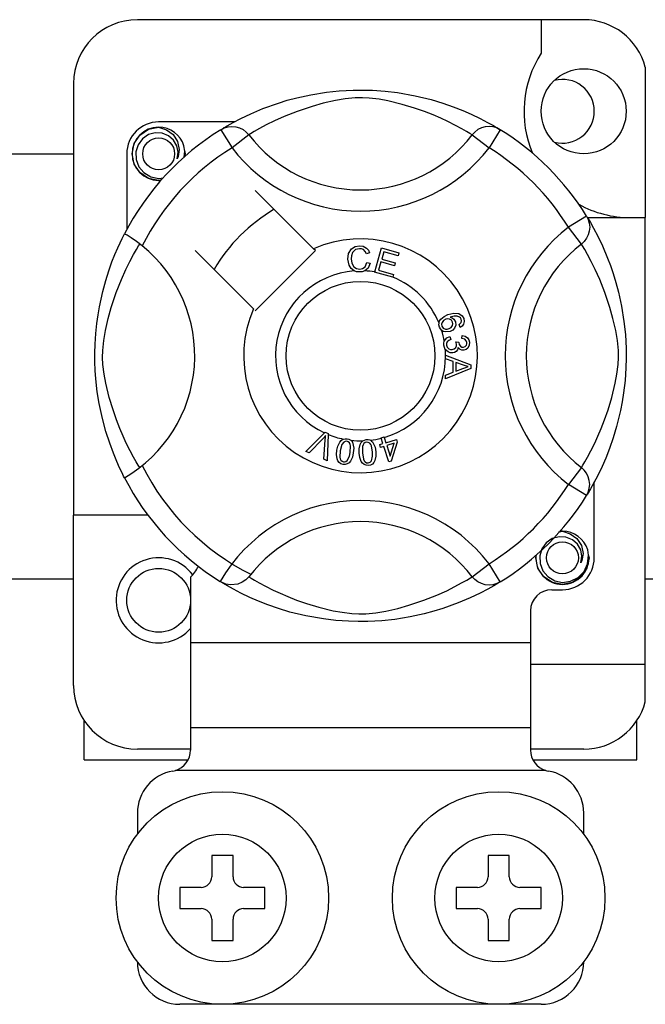
# Model space of a CAD drawing. Extents: x 56 to 1260, y 79 to 234.
# Drawn here: x 68 to 71, y 105 to 109 of the extents above; entities that cross this region are included whole.
import ezdxf

# ---------------------------------------------------------------- set-up
doc = ezdxf.new("R2010")
doc.units = 0
doc.header["$MEASUREMENT"] = 0
doc.layers.get('0').update_dxf_attribs({"linetype": 'CONTINUOUS'})

# ---------------------------------------------------------------- blocks, each defined once
blk = doc.blocks.new('ALZADO')
for p, q in [((11.3152, 22.1107), (9.2136, 22.1107)), ((11.1151, 22.1107), (11.1151, 21.9527)), ((11.6054, 21.8873), (11.6054, 21.1793)), ((8.9134, 21.8104), (8.9134, 19.7782)), ((9.9193, 21.7312), (9.9647, 21.7433)), ((9.9647, 21.7433), (10.0304, 21.7577)), ((10.0304, 21.7577), (10.1036, 21.7694)), ((10.1036, 21.7694), (10.1642, 21.7757)), ((10.192, 21.7383), (10.146, 21.7305)), ((10.1642, 21.7757), (10.2296, 21.7793)), ((10.2393, 21.7429), (10.192, 21.7383)), ((10.2296, 21.7793), (10.2751, 21.7797)), ((10.2731, 21.7434), (10.2393, 21.7429)), ((10.3055, 21.7418), (10.2731, 21.7434)), ((10.2751, 21.7797), (10.3213, 21.7785)), ((10.3515, 21.7361), (10.3055, 21.7418)), ((10.3213, 21.7785), (10.3808, 21.7743)), ((10.3931, 21.7284), (10.3515, 21.7361)), ((10.3808, 21.7743), (10.4386, 21.7676)), ((10.4386, 21.7676), (10.5214, 21.7531)), ((10.5214, 21.7531), (10.5972, 21.7347)), ((10.5972, 21.7347), (10.6513, 21.7184)), ((9.7474, 21.6679), (9.8043, 21.6921)), ((9.8043, 21.6921), (9.8775, 21.7184)), ((9.8775, 21.7184), (9.9193, 21.7312)), ((10.0365, 21.7028), (9.9658, 21.6792)), ((10.089, 21.7175), (10.0365, 21.7028)), ((10.146, 21.7305), (10.089, 21.7175)), ((10.4604, 21.712), (10.3931, 21.7284)), ((10.5191, 21.6944), (10.4604, 21.712)), ((10.5655, 21.6783), (10.5191, 21.6944)), ((10.6513, 21.7184), (10.7006, 21.7012)), ((10.7006, 21.7012), (10.7456, 21.6835)), ((9.6644, 21.6265), (9.7007, 21.6456)), ((9.7007, 21.6456), (9.7474, 21.6679)), ((9.9046, 21.6551), (9.8585, 21.6343)), ((9.9658, 21.6792), (9.9046, 21.6551)), ((10.6069, 21.6623), (10.5655, 21.6783)), ((10.6432, 21.6468), (10.6069, 21.6623)), ((10.6752, 21.632), (10.6432, 21.6468)), ((10.7456, 21.6835), (10.7855, 21.666)), ((10.7855, 21.666), (10.828, 21.6456)), ((10.828, 21.6456), (10.8627, 21.6274)), ((9.2661, 21.5952), (9.3137, 21.6046)), ((9.2954, 21.601), (9.2971, 21.6018)), ((9.2971, 21.6018), (9.3066, 21.6037)), ((9.3066, 21.6037), (9.3114, 21.6044)), ((9.3114, 21.6044), (9.3126, 21.6045)), ((9.3126, 21.6045), (9.3132, 21.6046)), ((9.3132, 21.6046), (9.3135, 21.6046)), ((9.3135, 21.6046), (9.3137, 21.6046)), ((9.6704, 21.6296), (9.3137, 21.6296)), ((9.3137, 21.6046), (9.3137, 21.6046)), ((9.3137, 21.6046), (9.3137, 21.6046)), ((9.3137, 21.6046), (9.3137, 21.6046)), ((9.3137, 21.6046), (9.3507, 21.5929)), ((9.3137, 21.6046), (9.3137, 21.6046)), ((9.6066, 21.5929), (9.623, 21.601)), ((9.6166, 21.599), (9.6371, 21.6111)), ((9.6206, 21.6017), (9.6177, 21.6002)), ((9.623, 21.601), (9.6407, 21.6061)), ((9.6371, 21.6111), (9.6644, 21.6265)), ((9.6407, 21.6061), (9.6589, 21.6078)), ((9.6589, 21.6078), (9.6772, 21.6061)), ((9.6772, 21.6061), (9.6949, 21.6012)), ((9.6949, 21.6012), (9.7114, 21.5931)), ((9.7883, 21.5981), (9.7643, 21.5843)), ((9.8199, 21.6151), (9.7883, 21.5981)), ((9.8585, 21.6343), (9.8199, 21.6151)), ((10.7123, 21.6134), (10.6752, 21.632)), ((10.7418, 21.5974), (10.7123, 21.6134)), ((10.764, 21.5846), (10.7418, 21.5974)), ((10.8339, 21.6012), (10.8174, 21.5931)), ((10.8516, 21.6061), (10.8339, 21.6012)), ((10.8698, 21.6078), (10.8516, 21.6061)), ((10.8627, 21.6274), (10.8901, 21.6121)), ((10.8881, 21.6061), (10.8698, 21.6078)), ((10.9058, 21.601), (10.8881, 21.6061)), ((10.8901, 21.6121), (10.9093, 21.6007)), ((10.9222, 21.5929), (10.9058, 21.601)), ((10.9093, 21.6007), (10.9222, 21.5929)), ((9.1983, 21.5279), (9.2248, 21.5676)), ((9.2372, 21.5499), (9.2171, 21.5221)), ((9.2248, 21.5676), (9.2661, 21.5952)), ((9.2654, 21.5696), (9.2372, 21.5499)), ((9.2976, 21.5787), (9.2654, 21.5696)), ((9.3301, 21.5771), (9.2976, 21.5787)), ((9.3603, 21.5648), (9.3301, 21.5771)), ((9.3507, 21.5929), (9.3816, 21.5696)), ((9.3843, 21.5437), (9.3603, 21.5648)), ((9.3816, 21.5696), (9.4028, 21.5373)), ((9.6066, 21.5929), (9.6592, 21.5077)), ((9.7385, 21.5686), (9.6592, 21.5077)), ((9.7114, 21.5931), (9.7261, 21.5821)), ((9.7261, 21.5821), (9.7385, 21.5686)), ((9.747, 21.5739), (9.7385, 21.5686)), ((9.7643, 21.5843), (9.747, 21.5739)), ((10.7794, 21.5754), (10.764, 21.5846)), ((10.7903, 21.5686), (10.7794, 21.5754)), ((10.8027, 21.5821), (10.7903, 21.5686)), ((10.7903, 21.5686), (10.8696, 21.5077)), ((10.8174, 21.5931), (10.8027, 21.5821)), ((10.9222, 21.5929), (10.8696, 21.5077)), ((10.9222, 21.5929), (10.9222, 21.5929)), ((9.1886, 21.4795), (9.1983, 21.5279)), ((9.2171, 21.5221), (9.2069, 21.4887)), ((9.3997, 21.517), (9.3843, 21.5437)), ((9.4056, 21.4868), (9.3997, 21.517)), ((9.4028, 21.5373), (9.4111, 21.4993)), ((9.4371, 21.4914), (9.433, 21.5171)), ((1.452, 21.4801), (8.9134, 21.4801)), ((9.1636, 21.4795), (9.1636, 21.123)), ((9.1983, 21.4312), (9.1886, 21.4795)), ((9.2069, 21.4887), (9.2081, 21.4526)), ((9.4011, 21.4563), (9.4056, 21.4868)), ((9.4056, 21.4669), (9.4011, 21.4563)), ((9.4111, 21.4993), (9.4056, 21.4669)), ((9.434, 21.4644), (9.4371, 21.4914)), ((9.4388, 21.4795), (9.4361, 21.4662)), ((9.4388, 21.4795), (9.4361, 21.4662)), ((9.4369, 21.489), (9.4388, 21.4795)), ((9.4369, 21.489), (9.4388, 21.4795)), ((9.2248, 21.3915), (9.1983, 21.4312)), ((9.2081, 21.4526), (9.2212, 21.4189)), ((9.2212, 21.4189), (9.2447, 21.391)), ((9.2661, 21.3638), (9.2248, 21.3915)), ((9.2447, 21.391), (9.2772, 21.3715)), ((9.3137, 21.3544), (9.2661, 21.3638)), ((9.2772, 21.3715), (9.3143, 21.3639)), ((9.3143, 21.3639), (9.3354, 21.3666)), ((9.3269, 21.357), (9.3137, 21.3544)), ((10.0434, 21.0329), (9.769, 21.3072)), ((11.3285, 21.1866), (11.2433, 21.1339)), ((11.3285, 21.1866), (11.3366, 21.1701)), ((11.3321, 21.1793), (11.6054, 21.1793)), ((11.6054, 19.0777), (11.6054, 21.1793)), ((11.3042, 21.0546), (11.2433, 21.1339)), ((11.3346, 21.1766), (11.3467, 21.1561)), ((11.3373, 21.1726), (11.3358, 21.1755)), ((11.3366, 21.1701), (11.3417, 21.1525)), ((11.3417, 21.1525), (11.3434, 21.1342)), ((11.3434, 21.1342), (11.3417, 21.116)), ((11.3467, 21.1561), (11.3621, 21.1288)), ((9.1415, 21.0801), (9.1482, 21.0937)), ((9.1482, 21.0937), (9.1527, 21.1025)), ((9.1527, 21.1025), (9.1527, 21.1025)), ((9.1552, 21.102), (9.1527, 21.1025)), ((9.1662, 21.0958), (9.1552, 21.102)), ((9.185, 21.0837), (9.1662, 21.0958)), ((11.3368, 21.0983), (11.3287, 21.0818)), ((11.3417, 21.116), (11.3368, 21.0983)), ((11.3621, 21.1288), (11.3812, 21.0925)), ((11.3812, 21.0925), (11.4035, 21.0458)), ((9.121, 21.0362), (9.1322, 21.0609)), ((9.1322, 21.0609), (9.1415, 21.0801)), ((9.2094, 21.0663), (9.185, 21.0837)), ((9.2089, 21.0289), (9.2193, 21.0462)), ((9.2361, 21.0457), (9.2094, 21.0663)), ((9.2193, 21.0462), (9.2245, 21.0546)), ((10.2217, 21.0319), (10.2391, 21.0426)), ((10.2391, 21.0426), (10.2591, 21.0464)), ((10.2591, 21.0464), (10.2766, 21.0443)), ((10.2766, 21.0443), (10.2922, 21.0361)), ((11.3177, 21.0671), (11.3042, 21.0546)), ((11.3095, 21.0462), (11.3042, 21.0546)), ((11.3199, 21.0289), (11.3095, 21.0462)), ((11.3287, 21.0818), (11.3177, 21.0671)), ((11.4035, 21.0458), (11.4277, 20.9889)), ((9.0939, 20.9703), (9.108, 21.006)), ((9.108, 21.006), (9.121, 21.0362)), ((9.178, 20.9733), (9.1951, 21.0049)), ((9.1951, 21.0049), (9.2089, 21.0289)), ((9.486, 21.0242), (9.7603, 20.7498)), ((9.769, 20.7411), (10.0521, 21.0242)), ((10.0521, 21.0242), (10.0434, 21.0329)), ((10.2046, 20.9842), (10.2081, 21.01)), ((10.2081, 21.01), (10.2217, 21.0319)), ((10.2221, 21), (10.2209, 20.9847)), ((10.2268, 21.0145), (10.2221, 21)), ((10.2404, 21.0283), (10.2268, 21.0145)), ((10.2592, 21.0329), (10.2404, 21.0283)), ((10.2688, 21.0321), (10.2592, 21.0329)), ((10.2777, 21.0285), (10.2688, 21.0321)), ((10.2863, 21.02), (10.2777, 21.0285)), ((10.2917, 21.009), (10.2863, 21.02)), ((10.3071, 21.0131), (10.2917, 21.009)), ((10.2922, 21.0361), (10.3013, 21.0256)), ((10.3013, 21.0256), (10.3071, 21.0131)), ((10.331, 20.9235), (10.3625, 21.0366)), ((10.3625, 21.0366), (10.4454, 21.0135)), ((10.3739, 21.0188), (10.3641, 20.9837)), ((10.4416, 20.9999), (10.3739, 21.0188)), ((10.4454, 21.0135), (10.4416, 20.9999)), ((11.3337, 21.0049), (11.3199, 21.0289)), ((11.3507, 20.9733), (11.3337, 21.0049)), ((9.0792, 20.929), (9.0939, 20.9703)), ((9.1589, 20.9347), (9.178, 20.9733)), ((10.2105, 20.9554), (10.2046, 20.9842)), ((10.2201, 20.9393), (10.2105, 20.9554)), ((10.2209, 20.9847), (10.2236, 20.9652)), ((10.2236, 20.9652), (10.2326, 20.9478)), ((10.2326, 20.9478), (10.2455, 20.9393)), ((10.2744, 20.9397), (10.2857, 20.9479)), ((10.2857, 20.9479), (10.2946, 20.968)), ((10.2946, 20.968), (10.3105, 20.9645)), ((10.3105, 20.9645), (10.3001, 20.9413)), ((10.3604, 20.9703), (10.3495, 20.9313)), ((10.4238, 20.9526), (10.3604, 20.9703)), ((10.3641, 20.9837), (10.4275, 20.966)), ((10.4275, 20.966), (10.4238, 20.9526)), ((11.3699, 20.9347), (11.3507, 20.9733)), ((11.4277, 20.9889), (11.4409, 20.9539)), ((11.4409, 20.9539), (11.454, 20.9157)), ((9.0646, 20.8829), (9.0792, 20.929)), ((9.1381, 20.8886), (9.1589, 20.9347)), ((10.235, 20.928), (10.2201, 20.9393)), ((10.2461, 20.9245), (10.235, 20.928)), ((10.2455, 20.9393), (10.2607, 20.9368)), ((10.2623, 20.9233), (10.2461, 20.9245)), ((10.2607, 20.9368), (10.2744, 20.9397)), ((10.2722, 20.9244), (10.2623, 20.9233)), ((10.2847, 20.9286), (10.2722, 20.9244)), ((10.3001, 20.9413), (10.2847, 20.9286)), ((10.3305, 20.922), (10.331, 20.9235)), ((10.416, 20.8981), (10.3305, 20.922)), ((10.3495, 20.9313), (10.4198, 20.9116)), ((10.4198, 20.9116), (10.4163, 20.8991)), ((11.3907, 20.8886), (11.3699, 20.9347)), ((11.454, 20.9157), (11.4668, 20.8739)), ((9.0506, 20.8315), (9.0646, 20.8829)), ((9.114, 20.8274), (9.1381, 20.8886)), ((10.4163, 20.8991), (10.416, 20.8981)), ((11.4148, 20.8274), (11.3907, 20.8886)), ((11.4668, 20.8739), (11.4789, 20.8285)), ((9.035, 20.7599), (9.0506, 20.8315)), ((9.0904, 20.7567), (9.114, 20.8274)), ((11.4384, 20.7567), (11.4148, 20.8274)), ((11.4789, 20.8285), (11.4933, 20.7628)), ((11.4933, 20.7628), (11.505, 20.6896)), ((9.0227, 20.6804), (9.0283, 20.7213)), ((9.0283, 20.7213), (9.035, 20.7599)), ((9.0757, 20.7042), (9.0904, 20.7567)), ((10.6578, 20.7141), (10.676, 20.7224)), ((10.676, 20.7224), (10.7045, 20.7297)), ((10.706, 20.716), (10.6863, 20.7108)), ((10.7045, 20.7297), (10.7273, 20.7278)), ((10.7189, 20.7159), (10.706, 20.716)), ((10.731, 20.7113), (10.7189, 20.7159)), ((10.7273, 20.7278), (10.743, 20.7174)), ((10.743, 20.7174), (10.7504, 20.7045)), ((11.4531, 20.7042), (11.4384, 20.7567)), ((9.0178, 20.6333), (9.0227, 20.6804)), ((9.0627, 20.6472), (9.0757, 20.7042)), ((10.6338, 20.6743), (10.6339, 20.6828)), ((10.6363, 20.6639), (10.6338, 20.6743)), ((10.6339, 20.6828), (10.634, 20.6837)), ((10.634, 20.6837), (10.6369, 20.6932)), ((10.6369, 20.6932), (10.6422, 20.7017)), ((10.6422, 20.7017), (10.6578, 20.7141)), ((10.6484, 20.6861), (10.6461, 20.6773)), ((10.6461, 20.6773), (10.6474, 20.6683)), ((10.6557, 20.6951), (10.6484, 20.6861)), ((10.6658, 20.7008), (10.6557, 20.6951)), ((10.6741, 20.7027), (10.6658, 20.7008)), ((10.6826, 20.7019), (10.6741, 20.7027)), ((10.6921, 20.6966), (10.6826, 20.7019)), ((10.6863, 20.7108), (10.6953, 20.7075)), ((10.6908, 20.662), (10.6975, 20.6706)), ((10.698, 20.6875), (10.6921, 20.6966)), ((10.6953, 20.7075), (10.703, 20.7018)), ((10.6975, 20.6706), (10.6995, 20.679)), ((10.6995, 20.679), (10.698, 20.6875)), ((10.703, 20.7018), (10.7111, 20.6892)), ((10.713, 20.6732), (10.7072, 20.6582)), ((10.7111, 20.6892), (10.713, 20.6732)), ((10.7282, 20.6759), (10.7343, 20.6806)), ((10.7343, 20.6627), (10.7282, 20.6759)), ((10.7353, 20.7075), (10.731, 20.7113)), ((10.7343, 20.6806), (10.738, 20.6854)), ((10.7432, 20.6689), (10.7343, 20.6627)), ((10.7389, 20.7012), (10.7353, 20.7075)), ((10.738, 20.6854), (10.7402, 20.6941)), ((10.7402, 20.6941), (10.7389, 20.7012)), ((10.7497, 20.6775), (10.7432, 20.6689)), ((10.7529, 20.6909), (10.7497, 20.6775)), ((10.7504, 20.7045), (10.7529, 20.6909)), ((11.4661, 20.6472), (11.4531, 20.7042)), ((11.505, 20.6896), (11.5113, 20.629)), ((9.0147, 20.5842), (9.0178, 20.6333)), ((9.0549, 20.6012), (9.0627, 20.6472)), ((10.6405, 20.6555), (10.6363, 20.6639)), ((10.6463, 20.6489), (10.6405, 20.6555)), ((10.6542, 20.6437), (10.6463, 20.6489)), ((10.6474, 20.6683), (10.6538, 20.6594)), ((10.6538, 20.6594), (10.6639, 20.6548)), ((10.6632, 20.6408), (10.6542, 20.6437)), ((10.6871, 20.6431), (10.6632, 20.6408)), ((10.6639, 20.6548), (10.6727, 20.6546)), ((10.6727, 20.6546), (10.6811, 20.6567)), ((10.6811, 20.6567), (10.6908, 20.662)), ((10.6984, 20.649), (10.6871, 20.6431)), ((10.7072, 20.6582), (10.6984, 20.649)), ((10.7415, 20.6099), (10.7423, 20.6247)), ((10.7423, 20.6247), (10.7564, 20.6216)), ((11.4739, 20.6012), (11.4661, 20.6472)), ((11.5113, 20.629), (11.5149, 20.5636)), ((9.0135, 20.5418), (9.0147, 20.5842)), ((9.0503, 20.5538), (9.0549, 20.6012)), ((10.6566, 20.5887), (10.6588, 20.5974)), ((10.6567, 20.5781), (10.6566, 20.5887)), ((10.6591, 20.5674), (10.6567, 20.5781)), ((10.6588, 20.5974), (10.6638, 20.6062)), ((10.6638, 20.6062), (10.671, 20.6132)), ((10.669, 20.5873), (10.6686, 20.5794)), ((10.6686, 20.5794), (10.6721, 20.5692)), ((10.6723, 20.5945), (10.669, 20.5873)), ((10.671, 20.6132), (10.6855, 20.6195)), ((10.6798, 20.6011), (10.6723, 20.5945)), ((10.6891, 20.6052), (10.6798, 20.6011)), ((10.6855, 20.6195), (10.6891, 20.6052)), ((10.715, 20.5895), (10.7135, 20.5938)), ((10.7135, 20.5938), (10.7264, 20.5937)), ((10.7163, 20.5838), (10.715, 20.5895)), ((10.7161, 20.5757), (10.7163, 20.5838)), ((10.7264, 20.5937), (10.7264, 20.5924)), ((10.7264, 20.5924), (10.7265, 20.5914)), ((10.7265, 20.5914), (10.7291, 20.5819)), ((10.7291, 20.5819), (10.7347, 20.5738)), ((10.7556, 20.6064), (10.7415, 20.6099)), ((10.7623, 20.5999), (10.7556, 20.6064)), ((10.7564, 20.6216), (10.7682, 20.6133)), ((10.757, 20.5723), (10.7628, 20.5783)), ((10.7652, 20.5911), (10.7623, 20.5999)), ((10.7628, 20.5783), (10.7651, 20.5845)), ((10.7651, 20.5845), (10.7652, 20.5911)), ((10.7682, 20.6133), (10.7743, 20.6038)), ((10.7762, 20.5784), (10.77, 20.5654)), ((10.7743, 20.6038), (10.7771, 20.5928)), ((10.7771, 20.5928), (10.7762, 20.5784)), ((11.4785, 20.5538), (11.4739, 20.6012)), ((9.0138, 20.5004), (9.0135, 20.5418)), ((9.0498, 20.5201), (9.0503, 20.5538)), ((10.6636, 20.5587), (10.6591, 20.5674)), ((10.6765, 20.5469), (10.6636, 20.5587)), ((10.6647, 20.5315), (10.7838, 20.486)), ((10.6647, 20.5312), (10.6647, 20.5315)), ((10.6647, 20.5275), (10.6647, 20.5312)), ((10.6721, 20.5692), (10.6797, 20.5615)), ((10.6871, 20.543), (10.6765, 20.5469)), ((10.6797, 20.5615), (10.6876, 20.5583)), ((10.6983, 20.5427), (10.6871, 20.543)), ((10.6876, 20.5583), (10.6961, 20.558)), ((10.6961, 20.558), (10.7058, 20.5611)), ((10.7068, 20.5446), (10.6983, 20.5427)), ((10.7058, 20.5611), (10.7131, 20.5683)), ((10.7145, 20.5489), (10.7068, 20.5446)), ((10.7131, 20.5683), (10.7161, 20.5757)), ((10.7216, 20.5574), (10.7145, 20.5489)), ((10.7247, 20.5681), (10.7216, 20.5574)), ((10.7339, 20.5584), (10.7247, 20.5681)), ((10.7419, 20.5551), (10.7339, 20.5584)), ((10.7347, 20.5738), (10.7414, 20.57)), ((10.7414, 20.57), (10.7491, 20.5696)), ((10.7505, 20.5547), (10.7419, 20.5551)), ((10.7491, 20.5696), (10.757, 20.5723)), ((10.7613, 20.5582), (10.7505, 20.5547)), ((10.77, 20.5654), (10.7613, 20.5582)), ((11.479, 20.5201), (11.4785, 20.5538)), ((11.5149, 20.5636), (11.5153, 20.5181)), ((9.0154, 20.4592), (9.0138, 20.5004)), ((9.0514, 20.4877), (9.0498, 20.5201)), ((9.0571, 20.4417), (9.0514, 20.4877)), ((10.6647, 20.5148), (10.6647, 20.5275)), ((10.7008, 20.5018), (10.6647, 20.5148)), ((10.7009, 20.4521), (10.7008, 20.5018)), ((10.7136, 20.4973), (10.7137, 20.4569)), ((10.7486, 20.4843), (10.7136, 20.4973)), ((10.7584, 20.481), (10.7486, 20.4843)), ((10.7838, 20.486), (10.7839, 20.4691)), ((11.4717, 20.4417), (11.4774, 20.4877)), ((11.4774, 20.4877), (11.479, 20.5201)), ((11.5153, 20.5181), (11.5141, 20.4719)), ((9.0181, 20.4208), (9.0154, 20.4592)), ((9.0648, 20.4001), (9.0571, 20.4417)), ((10.7839, 20.4691), (10.6649, 20.4202)), ((10.6649, 20.4381), (10.7009, 20.4521)), ((10.6649, 20.4202), (10.6649, 20.4381)), ((10.7137, 20.4569), (10.7466, 20.4694)), ((10.7466, 20.4694), (10.7604, 20.4744)), ((10.7713, 20.4779), (10.7584, 20.481)), ((10.7604, 20.4744), (10.7713, 20.4779)), ((11.464, 20.4001), (11.4717, 20.4417)), ((11.5141, 20.4719), (11.5099, 20.4124)), ((9.025, 20.359), (9.0181, 20.4208)), ((9.0812, 20.3328), (9.0648, 20.4001)), ((11.4476, 20.3328), (11.464, 20.4001)), ((11.5099, 20.4124), (11.5032, 20.3546)), ((9.0339, 20.3037), (9.025, 20.359)), ((11.5032, 20.3546), (11.4965, 20.3123)), ((9.0487, 20.2337), (9.0339, 20.3037)), ((9.0988, 20.2741), (9.0812, 20.3328)), ((11.43, 20.2741), (11.4476, 20.3328)), ((11.4965, 20.3123), (11.4887, 20.2718)), ((9.1149, 20.2277), (9.0988, 20.2741)), ((11.4139, 20.2277), (11.43, 20.2741)), ((11.4887, 20.2718), (11.4703, 20.196)), ((9.0651, 20.1729), (9.0487, 20.2337)), ((9.1309, 20.1863), (9.1149, 20.2277)), ((11.3979, 20.1863), (11.4139, 20.2277)), ((9.0832, 20.1169), (9.0651, 20.1729)), ((9.1464, 20.15), (9.1309, 20.1863)), ((10.0072, 20.0786), (10.095, 20.1661)), ((10.095, 20.1661), (10.0978, 20.1689)), ((10.0978, 20.1689), (10.1126, 20.1624)), ((10.1126, 20.1624), (10.1124, 20.1585)), ((11.3824, 20.15), (11.3979, 20.1863)), ((11.4703, 20.196), (11.454, 20.1419)), ((9.1007, 20.0698), (9.0832, 20.1169)), ((9.1612, 20.118), (9.1464, 20.15)), ((9.1798, 20.0809), (9.1612, 20.118)), ((10.0862, 20.1384), (10.0219, 20.0721)), ((10.0924, 20.145), (10.0862, 20.1384)), ((10.0913, 20.0416), (10.0978, 20.1333)), ((10.0999, 20.1537), (10.0924, 20.145)), ((10.0978, 20.1333), (10.0988, 20.1448)), ((10.0988, 20.1448), (10.0999, 20.1537)), ((10.1124, 20.1585), (10.107, 20.0348)), ((10.158, 20.1042), (10.1665, 20.1227)), ((10.1665, 20.1227), (10.1732, 20.1304)), ((10.1732, 20.1304), (10.1817, 20.136)), ((10.1854, 20.1228), (10.1761, 20.1111)), ((10.1817, 20.136), (10.1834, 20.1368)), ((10.1834, 20.1368), (10.1913, 20.1386)), ((10.1922, 20.126), (10.1854, 20.1228)), ((10.1913, 20.1386), (10.2001, 20.1385)), ((10.1997, 20.1263), (10.1922, 20.126)), ((10.2068, 20.1237), (10.1997, 20.1263)), ((10.2001, 20.1385), (10.2017, 20.1382)), ((10.2017, 20.1382), (10.2092, 20.1363)), ((10.2123, 20.1185), (10.2068, 20.1237)), ((10.2092, 20.1363), (10.2159, 20.133)), ((10.2158, 20.1118), (10.2123, 20.1185)), ((10.2159, 20.133), (10.2186, 20.1311)), ((10.2186, 20.1311), (10.2235, 20.1262)), ((10.2235, 20.1262), (10.2265, 20.1216)), ((10.2265, 20.1216), (10.2324, 20.0941)), ((10.2622, 20.1111), (10.2669, 20.1202)), ((10.2669, 20.1202), (10.2738, 20.1276)), ((10.2738, 20.1276), (10.2753, 20.1286)), ((10.2753, 20.1286), (10.2827, 20.1323)), ((10.2805, 20.1156), (10.2763, 20.1093)), ((10.2864, 20.1203), (10.2805, 20.1156)), ((10.2827, 20.1323), (10.2913, 20.1341)), ((10.2936, 20.1223), (10.2864, 20.1203)), ((10.2913, 20.1341), (10.2928, 20.1343)), ((10.2928, 20.1343), (10.3005, 20.1341)), ((10.3011, 20.1213), (10.2936, 20.1223)), ((10.3005, 20.1341), (10.3078, 20.1325)), ((10.3076, 20.1175), (10.3011, 20.1213)), ((10.3126, 20.1118), (10.3076, 20.1175)), ((10.3078, 20.1325), (10.3109, 20.1312)), ((10.3109, 20.1312), (10.3167, 20.1275)), ((10.3167, 20.1275), (10.3207, 20.1238)), ((10.3207, 20.1238), (10.3327, 20.0983)), ((10.3546, 20.1106), (10.37, 20.1154)), ((10.3615, 20.1426), (10.3754, 20.1469)), ((10.3621, 20.1406), (10.3615, 20.1426)), ((10.37, 20.1154), (10.3621, 20.1406)), ((10.3754, 20.1469), (10.3762, 20.1444)), ((10.3762, 20.1444), (10.3839, 20.1197)), ((10.3839, 20.1197), (10.4331, 20.1351)), ((10.4234, 20.118), (10.3879, 20.1069)), ((10.4038, 20.0558), (10.4234, 20.118)), ((10.4371, 20.1223), (10.4083, 20.0326)), ((10.4331, 20.1351), (10.4371, 20.1223)), ((11.349, 20.0809), (11.3676, 20.118)), ((11.3676, 20.118), (11.3824, 20.15)), ((11.454, 20.1419), (11.4368, 20.0926)), ((9.1164, 20.0317), (9.1007, 20.0698)), ((9.1958, 20.0514), (9.1798, 20.0809)), ((10.0219, 20.0721), (10.0072, 20.0786)), ((10.1514, 20.0639), (10.1535, 20.0843)), ((10.1535, 20.0843), (10.158, 20.1042)), ((10.1684, 20.0819), (10.1665, 20.0516)), ((10.1761, 20.1111), (10.1684, 20.0819)), ((10.2117, 20.0564), (10.2155, 20.0742)), ((10.2155, 20.0742), (10.2174, 20.1044)), ((10.2174, 20.1044), (10.2158, 20.1118)), ((10.2304, 20.0718), (10.2259, 20.0519)), ((10.2324, 20.0941), (10.2304, 20.0718)), ((10.2581, 20.0912), (10.2622, 20.1111)), ((10.2583, 20.0708), (10.2581, 20.0912)), ((10.2608, 20.0506), (10.2583, 20.0708)), ((10.2741, 20.1021), (10.2733, 20.0719)), ((10.2733, 20.0719), (10.2783, 20.042)), ((10.2763, 20.1093), (10.2741, 20.1021)), ((10.3158, 20.105), (10.3126, 20.1118)), ((10.3208, 20.0752), (10.3158, 20.105)), ((10.3212, 20.0569), (10.3208, 20.0752)), ((10.3327, 20.0983), (10.3359, 20.0763)), ((10.3359, 20.0763), (10.336, 20.0558)), ((10.3586, 20.0978), (10.3546, 20.1106)), ((10.374, 20.1026), (10.3586, 20.0978)), ((10.3969, 20.029), (10.374, 20.1026)), ((10.3879, 20.1069), (10.4038, 20.0558)), ((11.333, 20.0514), (11.349, 20.0809)), ((11.4368, 20.0926), (11.4191, 20.0476)), ((9.13, 20.0015), (9.1164, 20.0317)), ((9.2086, 20.0292), (9.1958, 20.0514)), ((9.2178, 20.0138), (9.2086, 20.0292)), ((10.107, 20.0348), (10.0913, 20.0416)), ((10.1538, 20.0437), (10.1514, 20.0639)), ((10.1576, 20.0343), (10.1538, 20.0437)), ((10.1639, 20.0262), (10.1576, 20.0343)), ((10.1724, 20.0206), (10.1639, 20.0262)), ((10.1665, 20.0516), (10.168, 20.0442)), ((10.168, 20.0442), (10.1717, 20.0375)), ((10.1717, 20.0375), (10.1772, 20.0324)), ((10.1822, 20.0178), (10.1724, 20.0206)), ((10.1772, 20.0324), (10.1843, 20.0298)), ((10.1843, 20.0298), (10.1896, 20.0296)), ((10.1896, 20.0296), (10.1948, 20.0309)), ((10.2022, 20.02), (10.1924, 20.0174)), ((10.1948, 20.0309), (10.2016, 20.0356)), ((10.2016, 20.0356), (10.2117, 20.0564)), ((10.2107, 20.0256), (10.2022, 20.02)), ((10.2174, 20.0334), (10.2107, 20.0256)), ((10.2259, 20.0519), (10.2174, 20.0334)), ((10.2678, 20.0315), (10.2608, 20.0506)), ((10.2736, 20.0231), (10.2678, 20.0315)), ((10.2816, 20.0167), (10.2736, 20.0231)), ((10.2783, 20.042), (10.2815, 20.0351)), ((10.2815, 20.0351), (10.2866, 20.0295)), ((10.2866, 20.0295), (10.2931, 20.0257)), ((10.2931, 20.0257), (10.3006, 20.0248)), ((10.3006, 20.0248), (10.3105, 20.0283)), ((10.3105, 20.0283), (10.3161, 20.0345)), ((10.3161, 20.0345), (10.3212, 20.0569)), ((10.3272, 20.0269), (10.3203, 20.0194)), ((10.3319, 20.0359), (10.3272, 20.0269)), ((10.336, 20.0558), (10.3319, 20.0359)), ((10.4083, 20.0326), (10.3969, 20.029)), ((11.311, 20.0138), (11.3202, 20.0292)), ((11.3202, 20.0292), (11.333, 20.0514)), ((11.4191, 20.0476), (11.4017, 20.0077)), ((9.1412, 19.978), (9.13, 20.0015)), ((9.1489, 19.9626), (9.1412, 19.978)), ((9.2245, 20.0029), (9.2178, 20.0138)), ((10.1924, 20.0174), (10.1822, 20.0178)), ((10.2911, 20.0133), (10.2816, 20.0167)), ((10.3013, 20.0127), (10.2911, 20.0133)), ((10.3113, 20.0146), (10.3013, 20.0127)), ((10.3203, 20.0194), (10.3113, 20.0146)), ((11.3042, 20.0029), (11.2433, 19.9236)), ((11.3042, 20.0029), (11.311, 20.0138)), ((11.3177, 19.9905), (11.3042, 20.0029)), ((11.3287, 19.9758), (11.3177, 19.9905)), ((11.3368, 19.9593), (11.3287, 19.9758)), ((11.4017, 20.0077), (11.3812, 19.9652)), ((9.1528, 19.9551), (9.1489, 19.9626)), ((9.1528, 19.955), (9.1528, 19.9551)), ((11.3417, 19.9416), (11.3368, 19.9593)), ((11.3434, 19.9233), (11.3417, 19.9416)), ((11.363, 19.9305), (11.3477, 19.9031)), ((11.3812, 19.9652), (11.363, 19.9305)), ((11.3652, 19.5781), (11.3652, 19.9348)), ((11.3285, 19.871), (11.2433, 19.9236)), ((11.3285, 19.871), (11.3366, 19.8874)), ((11.3363, 19.8839), (11.3313, 19.8756)), ((11.3477, 19.9031), (11.3363, 19.8839)), ((11.3366, 19.8874), (11.3417, 19.9051)), ((11.3417, 19.9051), (11.3434, 19.9233)), ((11.3308, 19.8748), (11.3285, 19.871)), ((9.2636, 19.7782), (8.9134, 19.7782)), ((8.9134, 18.9776), (8.9134, 19.7782)), ((11.1968, 19.6995), (11.1985, 19.7003)), ((11.1985, 19.7003), (11.208, 19.7022)), ((11.2019, 19.7006), (11.2151, 19.7032)), ((11.208, 19.7022), (11.2129, 19.7029)), ((11.2129, 19.7029), (11.2141, 19.703)), ((11.2141, 19.703), (11.2147, 19.7031)), ((11.2147, 19.7031), (11.215, 19.7031)), ((11.215, 19.7031), (11.2151, 19.7032)), ((11.2151, 19.7032), (11.2151, 19.7032)), ((11.2151, 19.7032), (11.2151, 19.7032)), ((11.2151, 19.7032), (11.2151, 19.7032)), ((11.2151, 19.7032), (11.2151, 19.7032)), ((11.2151, 19.7032), (11.2522, 19.6915)), ((11.1669, 19.6681), (11.1387, 19.6485)), ((11.199, 19.6773), (11.1669, 19.6681)), ((11.2316, 19.6756), (11.199, 19.6773)), ((11.2618, 19.6633), (11.2316, 19.6756)), ((11.2522, 19.6915), (11.283, 19.6682)), ((11.2858, 19.6423), (11.2618, 19.6633)), ((11.283, 19.6682), (11.3043, 19.6358)), ((11.1186, 19.6206), (11.1083, 19.5872)), ((11.1387, 19.6485), (11.1186, 19.6206)), ((11.3012, 19.6156), (11.2858, 19.6423)), ((11.307, 19.5853), (11.3012, 19.6156)), ((11.3043, 19.6358), (11.3126, 19.5979)), ((11.3386, 19.5899), (11.3345, 19.6156)), ((11.09, 19.5781), (11.0927, 19.5913)), ((11.09, 19.5781), (11.0927, 19.5913)), ((11.0997, 19.5297), (11.09, 19.5781)), ((11.0997, 19.5297), (11.09, 19.5781)), ((11.1083, 19.5872), (11.1096, 19.5511)), ((11.3025, 19.5548), (11.307, 19.5853)), ((11.3071, 19.5654), (11.3025, 19.5548)), ((11.3126, 19.5979), (11.3071, 19.5654)), ((11.3402, 19.5781), (11.3305, 19.5297)), ((11.3402, 19.5781), (11.3305, 19.5297)), ((11.3339, 19.549), (11.3386, 19.5899)), ((11.3383, 19.5876), (11.3402, 19.5781)), ((11.3383, 19.5876), (11.3402, 19.5781)), ((10.7903, 19.4889), (10.8696, 19.5499)), ((10.9222, 19.4647), (10.8696, 19.5499)), ((11.1263, 19.49), (11.0997, 19.5297)), ((11.1263, 19.49), (11.0997, 19.5297)), ((11.1096, 19.5511), (11.1227, 19.5174)), ((11.1227, 19.5174), (11.1461, 19.4896)), ((11.289, 19.4848), (11.3168, 19.5131)), ((11.3305, 19.5297), (11.304, 19.49)), ((11.3305, 19.5297), (11.304, 19.49)), ((11.3168, 19.5131), (11.3339, 19.549)), ((8.9134, 19.4773), (1.452, 19.4773)), ((9.4638, 19.4871), (9.4638, 19.1778)), ((9.6064, 19.4649), (9.6036, 19.4666)), ((9.6303, 19.4542), (9.6064, 19.4649)), ((9.6195, 19.4569), (9.6077, 19.4641)), ((9.7238, 19.4743), (9.7066, 19.4627)), ((9.7383, 19.4886), (9.7238, 19.4743)), ((9.7385, 19.4889), (9.7383, 19.4886)), ((9.7385, 19.4889), (9.7494, 19.4822)), ((9.7494, 19.4822), (9.7648, 19.473)), ((9.7648, 19.473), (9.787, 19.4602)), ((10.7405, 19.4595), (10.7645, 19.4733)), ((10.7645, 19.4733), (10.7818, 19.4837)), ((10.7818, 19.4837), (10.7903, 19.4889)), ((10.8027, 19.4755), (10.7903, 19.4889)), ((10.8174, 19.4645), (10.8027, 19.4755)), ((10.8339, 19.4564), (10.8174, 19.4645)), ((10.9222, 19.4647), (10.9058, 19.4566)), ((10.9222, 19.4647), (10.9123, 19.4587)), ((11.1676, 19.4624), (11.1263, 19.49)), ((11.1676, 19.4624), (11.1263, 19.49)), ((11.1461, 19.4896), (11.1786, 19.4701)), ((11.1786, 19.4701), (11.2158, 19.4625)), ((11.2158, 19.4625), (11.2534, 19.4673)), ((11.2534, 19.4673), (11.289, 19.4848)), ((11.304, 19.49), (11.2627, 19.4624)), ((11.304, 19.49), (11.2627, 19.4624)), ((13.0191, 19.4773), (11.6054, 19.4773)), ((9.6387, 19.4455), (9.6195, 19.4569)), ((9.6544, 19.4502), (9.6303, 19.4542)), ((9.6661, 19.4302), (9.6387, 19.4455)), ((9.6861, 19.4542), (9.6544, 19.4502)), ((9.7008, 19.412), (9.6661, 19.4302)), ((9.7066, 19.4627), (9.6861, 19.4542)), ((9.787, 19.4602), (9.8165, 19.4442)), ((9.8165, 19.4442), (9.8536, 19.4256)), ((9.8536, 19.4256), (9.8856, 19.4108)), ((10.6242, 19.4025), (10.6703, 19.4233)), ((10.6703, 19.4233), (10.7089, 19.4424)), ((10.7089, 19.4424), (10.7405, 19.4595)), ((10.8644, 19.4311), (10.8281, 19.412)), ((10.8516, 19.4514), (10.8339, 19.4564)), ((10.8698, 19.4498), (10.8516, 19.4514)), ((10.8917, 19.4465), (10.8644, 19.4311)), ((10.8881, 19.4515), (10.8698, 19.4498)), ((10.9058, 19.4566), (10.8881, 19.4515)), ((10.9123, 19.4587), (10.8917, 19.4465)), ((11.1651, 19.428), (11.2151, 19.428)), ((11.2151, 19.453), (11.1676, 19.4624)), ((11.2151, 19.453), (11.1676, 19.4624)), ((11.2627, 19.4624), (11.2151, 19.453)), ((11.2627, 19.4624), (11.2151, 19.453)), ((9.7433, 19.3915), (9.7008, 19.412)), ((9.7832, 19.3741), (9.7433, 19.3915)), ((9.8282, 19.3563), (9.7832, 19.3741)), ((9.8856, 19.4108), (9.9219, 19.3953)), ((9.9219, 19.3953), (9.9633, 19.3793)), ((9.9633, 19.3793), (10.0097, 19.3632)), ((10.4923, 19.3548), (10.563, 19.3784)), ((10.563, 19.3784), (10.6242, 19.4025)), ((10.7814, 19.3897), (10.7245, 19.3655)), ((10.8281, 19.412), (10.7814, 19.3897)), ((9.8775, 19.3392), (9.8282, 19.3563)), ((9.9316, 19.3229), (9.8775, 19.3392)), ((10.0097, 19.3632), (10.0684, 19.3456)), ((10.0684, 19.3456), (10.1357, 19.3292)), ((10.1357, 19.3292), (10.1773, 19.3215)), ((10.3368, 19.3193), (10.3828, 19.3271)), ((10.3828, 19.3271), (10.4398, 19.3401)), ((10.4398, 19.3401), (10.4923, 19.3548)), ((10.6095, 19.3264), (10.5641, 19.3143)), ((10.6513, 19.3392), (10.6095, 19.3264)), ((10.7245, 19.3655), (10.6513, 19.3392)), ((11.065, 19.3279), (11.065, 19.1778)), ((10.0074, 19.3045), (9.9316, 19.3229)), ((10.0902, 19.29), (10.0074, 19.3045)), ((10.148, 19.2833), (10.0902, 19.29)), ((10.2075, 19.2791), (10.148, 19.2833)), ((10.1773, 19.3215), (10.2233, 19.3158)), ((10.2537, 19.2779), (10.2075, 19.2791)), ((10.2233, 19.3158), (10.2557, 19.3142)), ((10.2557, 19.3142), (10.2894, 19.3147)), ((10.2894, 19.3147), (10.3368, 19.3193)), ((10.3646, 19.2819), (10.2992, 19.2783)), ((10.4252, 19.2882), (10.3646, 19.2819)), ((10.4984, 19.2999), (10.4252, 19.2882)), ((10.5641, 19.3143), (10.4984, 19.2999)), ((10.2992, 19.2783), (10.2537, 19.2779)), ((11.065, 19.1778), (9.4638, 19.1778)), ((9.4638, 19.1778), (9.4638, 18.7775)), ((11.065, 19.1778), (11.065, 18.7775)), ((11.065, 19.0777), (11.6054, 19.0777)), ((11.6054, 18.9007), (11.6054, 19.0777)), ((8.9634, 18.6273), (8.9634, 18.8116)), ((11.065, 18.7775), (9.4638, 18.7775)), ((9.4638, 18.7775), (9.4638, 18.6732)), ((11.065, 18.7775), (11.065, 18.6732)), ((11.5654, 18.6273), (11.5654, 18.8116)), ((9.4638, 18.6774), (9.2136, 18.6774)), ((11.3152, 18.6774), (11.065, 18.6774)), ((8.9634, 18.6273), (9.4512, 18.6273)), ((11.0775, 18.6273), (11.5654, 18.6273)), ((11.1364, 18.5773), (9.3924, 18.5773)), ((9.2136, 18.3771), (9.2136, 18.2771)), ((11.3152, 18.2771), (11.3152, 18.3771)), ((9.6639, 18.177), (9.5639, 18.177)), ((9.5639, 18.177), (9.5639, 18.0769)), ((9.6639, 18.0769), (9.6639, 18.177)), ((10.8649, 18.177), (10.8649, 18.0769)), ((10.9649, 18.177), (10.8649, 18.177)), ((10.9649, 18.0769), (10.9649, 18.177)), ((9.5138, 18.0269), (9.4137, 18.0269)), ((9.4137, 18.0269), (9.4137, 17.9268)), ((9.8141, 18.0269), (9.714, 18.0269)), ((9.8141, 17.9268), (9.8141, 18.0269)), ((10.7147, 18.0269), (10.7147, 17.9268)), ((10.8148, 18.0269), (10.7147, 18.0269)), ((11.1151, 18.0269), (11.015, 18.0269)), ((11.1151, 17.9268), (11.1151, 18.0269)), ((9.4137, 17.9268), (9.5138, 17.9268)), ((9.714, 17.9268), (9.8141, 17.9268)), ((10.7147, 17.9268), (10.8148, 17.9268)), ((11.015, 17.9268), (11.1151, 17.9268)), ((9.5639, 17.8768), (9.5639, 17.7767)), ((9.6639, 17.7767), (9.6639, 17.8768)), ((10.8649, 17.8768), (10.8649, 17.7767)), ((10.9649, 17.7767), (10.9649, 17.8768)), ((9.5639, 17.7767), (9.6639, 17.7767)), ((10.8649, 17.7767), (10.9649, 17.7767)), ((11.1151, 17.4765), (9.4137, 17.4765))]:
    blk.add_line(p, q)
for centre, radius in [((11.3152, 21.6797), 0.2002), ((9.3137, 21.4795), 0.0751), ((10.2644, 20.5288), 0.3503), ((11.2151, 19.5781), 0.0751), ((9.3137, 19.3779), 0.1501), ((9.6139, 17.9768), 0.5004), ((10.9149, 17.9768), 0.5004), ((9.6139, 17.9768), 0.3002), ((10.9149, 17.9768), 0.3002)]:
    blk.add_circle(centre, radius)
for centre, radius, start, end in [((9.2136, 21.8104), 0.3002, 90, 180), ((11.3152, 21.8104), 0.3002, 14.8351, 90), ((11.5344, 21.6797), 0.5004, 146.9315, 203.299), ((11.2151, 21.6797), 0.1501, 0, 104.4775), ((11.2151, 21.6797), 0.1501, 255.5225, 0), ((9.3137, 21.4795), 0.1501, 90, 180), ((9.3137, 21.4795), 0.1251, 90.0297, 270), ((9.3137, 21.4795), 0.1251, 17.4576, 90), ((10.2644, 20.5288), 1.251, 121.7232, 152.7025), ((10.2644, 21.9726), 0.6631, 217.5276, 322.4724), ((10.2644, 20.5288), 1.251, 31.7232, 58.2768), ((10.2644, 20.5288), 1.1509, 121.7232, 153.3133), ((10.2644, 21.9726), 0.7631, 217.5276, 322.4724), ((10.2644, 20.5288), 1.1509, 31.7232, 58.2768), ((9.3137, 21.4795), 0.1251, 354.7794, 5.1778), ((9.3137, 21.4795), 0.1251, 270, 275.2206), ((11.5344, 21.6797), 0.5004, 241.0679, 270), ((10.2644, 20.5288), 0.8006, 120.5225, 149.4775), ((11.7082, 20.5288), 0.7631, 127.5276, 232.4724), ((8.8206, 20.5288), 0.6632, 300.0644, 51.2075), ((10.2644, 20.5288), 0.5504, 156.3237, 113.6763), ((11.7082, 20.5288), 0.6631, 127.5276, 232.4724), ((10.2644, 20.5288), 0.4003, 94.2122, 244.9593), ((10.2644, 20.5288), 0.4003, 80.4291, 87.0973), ((10.2644, 20.5288), 0.4003, 22.625, 67.6942), ((10.2644, 20.5288), 0.4003, 9.8676, 17.4632), ((10.2644, 20.5288), 0.4003, 0.347, 4.2789), ((10.2644, 20.5288), 0.4003, 286.2175, 359.8179), ((10.2644, 20.5288), 0.4003, 247.6893, 258.3215), ((10.2644, 20.5288), 0.4003, 263.4268, 271.5552), ((10.2644, 20.5288), 0.4003, 276.6653, 284.1282), ((10.2644, 20.5288), 1.1509, 206.6867, 243.3177), ((10.2644, 20.5288), 1.251, 207.3094, 238.1133), ((10.2644, 20.5288), 1.1509, 301.7232, 328.2768), ((10.2644, 19.085), 0.7631, 37.5276, 149.9966), ((10.2644, 20.5288), 1.251, 301.7232, 328.2768), ((10.2644, 19.085), 0.6631, 37.5276, 142.4724), ((11.2151, 19.5781), 0.1251, 90.0297, 95.2206), ((11.2151, 19.5781), 0.1251, 17.4576, 90), ((9.3137, 19.3779), 0.2002, 36.7941, 318.5904), ((11.2151, 19.5781), 0.1251, 174.7794, 270), ((11.2151, 19.5781), 0.1251, 270, 5.1778), ((11.2151, 19.5781), 0.1501, 270, 0), ((9.3237, 19.6301), 0.2002, 314.4074, 332.4849), ((11.1651, 19.3279), 0.1001, 90, 180), ((9.2136, 18.9776), 0.3002, 180, 270), ((11.3152, 18.9776), 0.3002, 270, 345.1649), ((9.3637, 18.6732), 0.1001, 286.6566, 0), ((11.1651, 18.6732), 0.1001, 180, 253.3434), ((9.4137, 18.3771), 0.2002, 99.5941, 180), ((9.3637, 18.6732), 0.1001, 279.5941, 286.6566), ((11.1651, 18.6732), 0.1001, 253.3434, 260.4059), ((11.1151, 18.3771), 0.2002, 0, 80.4059), ((9.5138, 18.0769), 0.05, 270, 0), ((9.714, 18.0769), 0.05, 180, 270), ((10.8148, 18.0769), 0.05, 270, 0), ((11.015, 18.0769), 0.05, 180, 270), ((9.5138, 17.8768), 0.05, 0, 90), ((9.714, 17.8768), 0.05, 90, 180), ((10.8148, 17.8768), 0.05, 0, 90), ((11.015, 17.8768), 0.05, 90, 180), ((9.4137, 17.6766), 0.2002, 180, 270), ((11.1151, 17.6766), 0.2002, 270, 0)]:
    blk.add_arc(centre, radius, start, end)

msp = doc.modelspace()

# ---------------------------------------------------------------- block references
msp.add_blockref('ALZADO', (58.9496, 87.2656))

doc.saveas('drawing.dxf')
